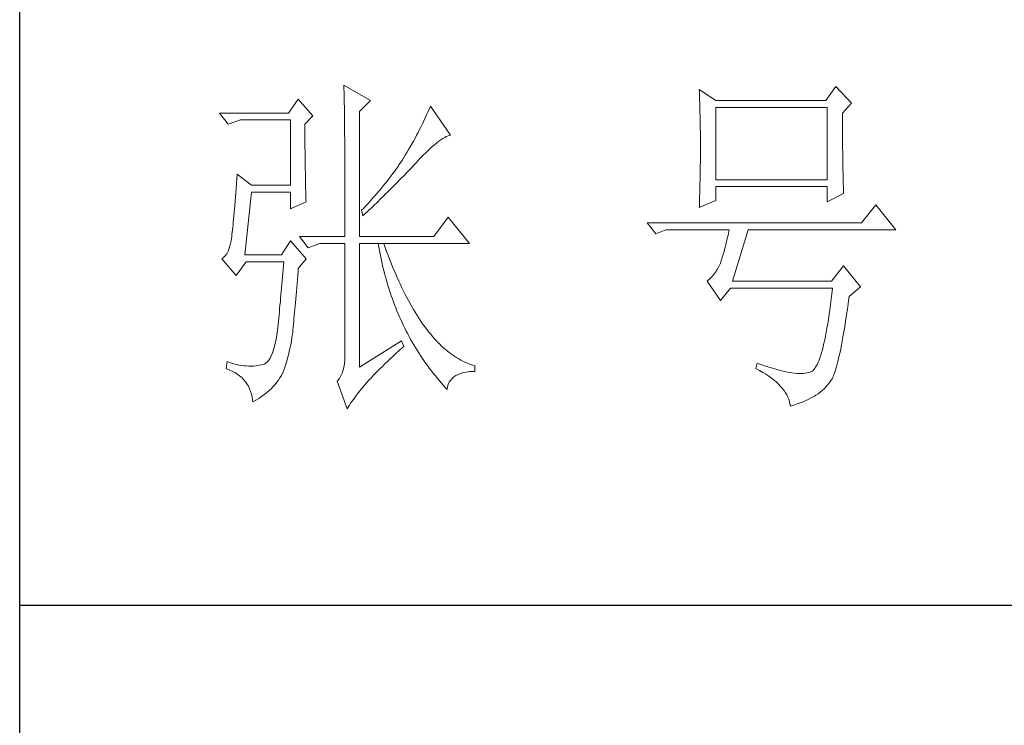
# Model space of a CAD drawing. Units: millimetres. Extents: x 39016 to 44721, y -50968 to -33199.
# Drawn here: x 44116 to 44323, y -50672 to -50524 of the extents above; entities that cross this region are included whole.
import ezdxf

# ---------------------------------------------------------------- set-up
doc = ezdxf.new("R2010")
doc.units = ezdxf.units.MM
doc.layers.add('轮廓线', color=7, linetype='Continuous', lineweight=25)

# ---------------------------------------------------------------- blocks, each defined once
blk = doc.blocks.new('A3')
for p, q in [((3400.05, -1395), (3400.05, 1395)), ((3400.05, -1210.68), (3750, -1210.68))]:
    blk.add_line(p, q)
at = {"layer": '轮廓线', "color": 7, "lineweight": 0}
for p, q in [((3445.42, -1137.9), (3445.43, -1138.1)), ((3449.15, -1140.04), (3445.42, -1137.9)), ((3445.43, -1138.1), (3445.43, -1138.32)), ((3445.43, -1138.32), (3445.44, -1138.54)), ((3514.29, -1138.1), (3512.9, -1140.04)), ((3516.47, -1140.43), (3514.29, -1138.1)), ((3445.44, -1138.54), (3445.45, -1138.79)), ((3445.45, -1138.79), (3445.45, -1139.04)), ((3445.45, -1139.04), (3445.46, -1139.31)), ((3445.46, -1139.31), (3445.46, -1139.59)), ((3445.46, -1139.59), (3445.47, -1139.88)), ((3495.17, -1138.49), (3495.19, -1138.95)), ((3497.5, -1140.04), (3495.17, -1138.49)), ((3495.19, -1138.95), (3495.21, -1139.41)), ((3495.21, -1139.41), (3495.22, -1139.88)), ((3439.04, -1139.85), (3437.65, -1141.79)), ((3441.06, -1142.18), (3439.04, -1139.85)), ((3445.47, -1139.88), (3445.48, -1140.19)), ((3445.48, -1140.19), (3445.48, -1140.51)), ((3445.48, -1140.51), (3445.49, -1140.84)), ((3445.49, -1140.84), (3445.49, -1141.19)), ((3447.59, -1141.6), (3449.15, -1140.04)), ((3457.55, -1140.82), (3457.37, -1141.23)), ((3460.34, -1144.9), (3457.55, -1140.82)), ((3495.22, -1139.88), (3495.24, -1140.35)), ((3495.24, -1140.35), (3495.25, -1140.82)), ((3495.25, -1140.82), (3495.26, -1141.3)), ((3512.9, -1140.04), (3497.5, -1140.04)), ((3497.5, -1151.12), (3497.5, -1141.01)), ((3497.5, -1141.01), (3513.05, -1141.01)), ((3513.05, -1141.01), (3513.05, -1151.12)), ((3515.23, -1141.79), (3516.47, -1140.43)), ((3437.65, -1141.79), (3428.01, -1141.79)), ((3428.01, -1141.79), (3429.25, -1143.35)), ((3439.98, -1143.35), (3441.06, -1142.18)), ((3445.49, -1141.19), (3445.5, -1141.55)), ((3445.5, -1141.55), (3445.5, -1141.92)), ((3445.5, -1141.92), (3445.51, -1142.31)), ((3445.51, -1142.31), (3445.51, -1142.7)), ((3447.59, -1159.09), (3447.59, -1141.6)), ((3456.82, -1142.47), (3456.62, -1142.88)), ((3457, -1142.06), (3456.82, -1142.47)), ((3457.19, -1141.65), (3457, -1142.06)), ((3457.37, -1141.23), (3457.19, -1141.65)), ((3495.26, -1141.3), (3495.27, -1141.77)), ((3495.27, -1141.77), (3495.28, -1142.25)), ((3495.28, -1142.25), (3495.29, -1142.74)), ((3515.23, -1142.05), (3515.23, -1141.79)), ((3515.23, -1143.48), (3515.23, -1142.05)), ((3429.25, -1143.35), (3430.96, -1142.76)), ((3430.96, -1142.76), (3437.96, -1142.76)), ((3437.96, -1142.76), (3437.96, -1151.9)), ((3439.98, -1143.68), (3439.98, -1143.35)), ((3439.98, -1144.28), (3439.98, -1143.68)), ((3445.51, -1142.7), (3445.51, -1143.12)), ((3445.51, -1143.12), (3445.52, -1143.54)), ((3445.52, -1143.54), (3445.52, -1143.98)), ((3456.23, -1143.69), (3456.02, -1144.1)), ((3456.43, -1143.29), (3456.23, -1143.69)), ((3456.62, -1142.88), (3456.43, -1143.29)), ((3495.29, -1142.74), (3495.3, -1143.22)), ((3495.3, -1143.22), (3495.31, -1143.71)), ((3495.31, -1143.71), (3495.32, -1144.7)), ((3515.23, -1144.17), (3515.23, -1143.48)), ((3439.98, -1144.88), (3439.98, -1144.28)), ((3439.98, -1145.47), (3439.98, -1144.88)), ((3445.52, -1143.98), (3445.53, -1144.43)), ((3445.53, -1144.43), (3445.53, -1144.9)), ((3445.53, -1144.9), (3445.54, -1145.37)), ((3455.6, -1144.91), (3455.38, -1145.31)), ((3455.81, -1144.51), (3455.6, -1144.91)), ((3456.02, -1144.1), (3455.81, -1144.51)), ((3459.28, -1145.35), (3459.54, -1145.2)), ((3459.54, -1145.2), (3459.79, -1145.07)), ((3459.79, -1145.07), (3460.01, -1144.98)), ((3460.01, -1144.98), (3460.22, -1144.92)), ((3460.22, -1144.92), (3460.34, -1144.9)), ((3495.32, -1144.7), (3495.32, -1145.69)), ((3515.23, -1144.83), (3515.23, -1144.17)), ((3515.23, -1145.47), (3515.23, -1144.83)), ((3439.98, -1146.04), (3439.98, -1145.47)), ((3439.98, -1146.6), (3439.98, -1146.04)), ((3439.99, -1147.14), (3439.98, -1146.6)), ((3445.54, -1145.37), (3445.54, -1145.87)), ((3445.54, -1145.87), (3445.54, -1146.37)), ((3445.54, -1146.37), (3445.55, -1146.88)), ((3454.71, -1146.51), (3454.48, -1146.91)), ((3455.17, -1145.71), (3454.71, -1146.51)), ((3455.38, -1145.31), (3455.17, -1145.71)), ((3457.33, -1146.93), (3457.7, -1146.59)), ((3457.7, -1146.59), (3458.05, -1146.28)), ((3458.05, -1146.28), (3458.38, -1146)), ((3458.38, -1146), (3458.7, -1145.75)), ((3458.7, -1145.75), (3458.99, -1145.54)), ((3458.99, -1145.54), (3459.28, -1145.35)), ((3495.32, -1145.69), (3495.32, -1147.68)), ((3515.24, -1146.09), (3515.23, -1145.47)), ((3515.24, -1146.68), (3515.24, -1146.09)), ((3439.99, -1147.68), (3439.99, -1147.14)), ((3440, -1148.2), (3439.99, -1147.68)), ((3445.55, -1146.88), (3445.55, -1147.41)), ((3445.55, -1147.41), (3445.55, -1147.96)), ((3445.55, -1147.96), (3445.56, -1148.52)), ((3453.81, -1148.01), (3453.61, -1148.34)), ((3454, -1147.7), (3453.81, -1148.01)), ((3454.25, -1147.31), (3454, -1147.7)), ((3454.48, -1146.91), (3454.25, -1147.31)), ((3456.12, -1148.13), (3456.54, -1147.7)), ((3456.54, -1147.7), (3456.94, -1147.3)), ((3456.94, -1147.3), (3457.33, -1146.93)), ((3495.32, -1147.68), (3495.32, -1148.69)), ((3515.25, -1147.25), (3515.24, -1146.68)), ((3515.25, -1147.8), (3515.25, -1147.25)), ((3515.26, -1148.32), (3515.25, -1147.8)), ((3440, -1148.71), (3440, -1148.2)), ((3440.01, -1149.21), (3440, -1148.71)), ((3440.02, -1149.7), (3440.01, -1149.21)), ((3445.56, -1148.52), (3445.56, -1149.09)), ((3445.56, -1149.09), (3445.56, -1149.67)), ((3452.96, -1149.32), (3452.73, -1149.64)), ((3453.18, -1148.99), (3452.96, -1149.32)), ((3453.4, -1148.66), (3453.18, -1148.99)), ((3453.61, -1148.34), (3453.4, -1148.66)), ((3454.8, -1149.54), (3455.35, -1148.95)), ((3455.35, -1148.95), (3455.62, -1148.66)), ((3455.62, -1148.66), (3455.68, -1148.59)), ((3455.68, -1148.59), (3456.12, -1148.13)), ((3495.32, -1148.69), (3495.31, -1149.19)), ((3495.31, -1149.19), (3495.31, -1149.68)), ((3515.26, -1148.83), (3515.26, -1148.32)), ((3515.27, -1149.3), (3515.26, -1148.83)), ((3515.28, -1149.76), (3515.27, -1149.3)), ((3430.49, -1150.34), (3430.44, -1151.04)), ((3432.51, -1151.9), (3430.49, -1150.34)), ((3440.03, -1150.17), (3440.02, -1149.7)), ((3440.03, -1150.63), (3440.03, -1150.17)), ((3440.04, -1151.08), (3440.03, -1150.63)), ((3445.56, -1149.67), (3445.56, -1150.26)), ((3445.56, -1150.26), (3445.56, -1150.87)), ((3452, -1150.65), (3451.74, -1150.98)), ((3452.25, -1150.31), (3452, -1150.65)), ((3452.49, -1149.98), (3452.25, -1150.31)), ((3452.73, -1149.64), (3452.49, -1149.98)), ((3453.37, -1151.02), (3453.95, -1150.43)), ((3453.95, -1150.43), (3454.23, -1150.13)), ((3454.23, -1150.13), (3454.52, -1149.83)), ((3454.52, -1149.83), (3454.8, -1149.54)), ((3495.29, -1150.66), (3495.28, -1151.14)), ((3495.3, -1150.17), (3495.29, -1150.66)), ((3495.31, -1149.68), (3495.3, -1150.17)), ((3515.29, -1150.19), (3515.28, -1149.76)), ((3515.29, -1150.6), (3515.29, -1150.19)), ((3515.3, -1150.99), (3515.29, -1150.6)), ((3430.39, -1151.71), (3430.34, -1152.35)), ((3430.44, -1151.04), (3430.39, -1151.71)), ((3437.96, -1151.9), (3432.51, -1151.9)), ((3440.05, -1151.52), (3440.04, -1151.08)), ((3440.06, -1151.94), (3440.05, -1151.52)), ((3440.07, -1152.35), (3440.06, -1151.94)), ((3445.56, -1150.87), (3445.56, -1151.5)), ((3445.56, -1151.5), (3445.56, -1152.13)), ((3445.56, -1152.13), (3445.57, -1152.78)), ((3450.93, -1152), (3450.65, -1152.35)), ((3451.21, -1151.66), (3450.93, -1152)), ((3451.48, -1151.32), (3451.21, -1151.66)), ((3451.74, -1150.98), (3451.48, -1151.32)), ((3452.19, -1152.22), (3452.78, -1151.62)), ((3452.78, -1151.62), (3453.37, -1151.02)), ((3495.26, -1152.1), (3495.25, -1152.57)), ((3495.27, -1151.62), (3495.26, -1152.1)), ((3495.28, -1151.14), (3495.27, -1151.62)), ((3513.05, -1151.12), (3497.5, -1151.12)), ((3497.5, -1154.04), (3497.5, -1152.09)), ((3497.5, -1152.09), (3513.05, -1152.09)), ((3513.05, -1152.09), (3513.05, -1154.23)), ((3515.31, -1151.36), (3515.3, -1150.99)), ((3515.32, -1151.7), (3515.31, -1151.36)), ((3515.34, -1152.02), (3515.32, -1151.7)), ((3515.34, -1152.31), (3515.34, -1152.02)), ((3430.25, -1153.56), (3430.2, -1154.13)), ((3430.3, -1152.97), (3430.25, -1153.56)), ((3430.34, -1152.35), (3430.3, -1152.97)), ((3431.58, -1161.62), (3432.51, -1152.87)), ((3432.51, -1152.87), (3437.96, -1152.87)), ((3437.96, -1152.87), (3437.96, -1155.21)), ((3440.08, -1152.76), (3440.07, -1152.35)), ((3440.09, -1153.14), (3440.08, -1152.76)), ((3440.11, -1153.52), (3440.09, -1153.14)), ((3440.12, -1153.88), (3440.11, -1153.52)), ((3445.57, -1152.78), (3445.57, -1153.44)), ((3445.57, -1153.44), (3445.57, -1154.11)), ((3449.76, -1153.38), (3449.45, -1153.73)), ((3450.06, -1153.04), (3449.76, -1153.38)), ((3450.36, -1152.69), (3450.06, -1153.04)), ((3450.65, -1152.35), (3450.36, -1152.69)), ((3450.65, -1153.73), (3450.96, -1153.43)), ((3450.96, -1153.43), (3451.27, -1153.12)), ((3451.27, -1153.12), (3451.58, -1152.82)), ((3451.58, -1152.82), (3452.19, -1152.22)), ((3495.22, -1153.51), (3495.19, -1154.42)), ((3495.24, -1153.04), (3495.22, -1153.51)), ((3495.25, -1152.57), (3495.24, -1153.04)), ((3513.05, -1154.23), (3515.38, -1153.07)), ((3515.36, -1152.59), (3515.34, -1152.31)), ((3515.37, -1152.84), (3515.36, -1152.59)), ((3515.38, -1153.07), (3515.37, -1152.84)), ((3430.16, -1154.67), (3430.11, -1155.19)), ((3430.2, -1154.13), (3430.16, -1154.67)), ((3437.96, -1155.21), (3440.13, -1154.23)), ((3440.13, -1154.23), (3440.12, -1153.88)), ((3445.57, -1154.11), (3445.57, -1155.5)), ((3448.48, -1154.79), (3448.15, -1155.15)), ((3448.81, -1154.44), (3448.48, -1154.79)), ((3449.13, -1154.09), (3448.81, -1154.44)), ((3449.45, -1153.73), (3449.13, -1154.09)), ((3449.38, -1154.95), (3449.7, -1154.64)), ((3449.7, -1154.64), (3450.02, -1154.34)), ((3450.02, -1154.34), (3450.65, -1153.73)), ((3495.17, -1155.01), (3497.5, -1154.04)), ((3495.18, -1154.87), (3495.17, -1155.01)), ((3495.19, -1154.42), (3495.18, -1154.87)), ((3519.89, -1154.62), (3517.87, -1157.15)), ((3522.69, -1158.12), (3519.89, -1154.62)), ((3430.03, -1156.16), (3429.99, -1156.6)), ((3430.07, -1155.69), (3430.03, -1156.16)), ((3430.11, -1155.19), (3430.07, -1155.69)), ((3445.57, -1155.5), (3445.57, -1156.22)), ((3445.57, -1156.22), (3445.57, -1159.09)), ((3448.15, -1155.15), (3447.91, -1155.4)), ((3447.91, -1155.4), (3448.06, -1156.18)), ((3448.06, -1156.18), (3448.39, -1155.87)), ((3448.39, -1155.87), (3448.72, -1155.56)), ((3448.72, -1155.56), (3449.38, -1154.95)), ((3429.91, -1157.42), (3429.87, -1157.8)), ((3429.95, -1157.02), (3429.91, -1157.42)), ((3429.99, -1156.6), (3429.95, -1157.02)), ((3460.03, -1156.37), (3458.01, -1159.09)), ((3462.99, -1160.07), (3460.03, -1156.37)), ((3517.87, -1157.15), (3487.86, -1157.15)), ((3487.86, -1157.15), (3489.11, -1158.71)), ((3429.76, -1158.77), (3429.72, -1159.04)), ((3429.72, -1159.04), (3429.72, -1159.09)), ((3429.79, -1158.46), (3429.76, -1158.77)), ((3429.83, -1158.14), (3429.79, -1158.46)), ((3429.87, -1157.8), (3429.83, -1158.14)), ((3489.11, -1158.71), (3490.51, -1158.12)), ((3490.51, -1158.12), (3499.37, -1158.12)), ((3499.25, -1158.68), (3499.13, -1159.22)), ((3499.37, -1158.12), (3499.25, -1158.68)), ((3499.83, -1165.32), (3502.01, -1158.12)), ((3502.01, -1158.12), (3522.69, -1158.12)), ((3429.51, -1160.23), (3429.37, -1160.71)), ((3429.63, -1159.69), (3429.51, -1160.23)), ((3429.72, -1159.09), (3429.63, -1159.69)), ((3437.96, -1159.68), (3436.71, -1161.62)), ((3440.13, -1162.21), (3437.96, -1159.68)), ((3439.2, -1159.09), (3440.44, -1160.65)), ((3439.2, -1159.09), (3445.57, -1159.09)), ((3440.44, -1160.65), (3442, -1160.07)), ((3442, -1160.07), (3445.57, -1160.07)), ((3445.57, -1160.07), (3445.57, -1175.82)), ((3447.59, -1159.09), (3458.01, -1159.09)), ((3447.59, -1177.37), (3447.59, -1160.07)), ((3447.59, -1160.07), (3462.99, -1160.07)), ((3450.24, -1160.07), (3450.32, -1160.55)), ((3451.2, -1160.59), (3451.02, -1160.07)), ((3498.88, -1160.23), (3498.76, -1160.7)), ((3499, -1159.74), (3498.88, -1160.23)), ((3499.13, -1159.22), (3499, -1159.74)), ((3428.82, -1161.79), (3428.58, -1162.02)), ((3429.03, -1161.49), (3428.82, -1161.79)), ((3429.21, -1161.13), (3429.03, -1161.49)), ((3429.37, -1160.71), (3429.21, -1161.13)), ((3436.71, -1161.62), (3431.58, -1161.62)), ((3450.32, -1160.55), (3450.4, -1161.02)), ((3450.4, -1161.02), (3450.5, -1161.5)), ((3450.5, -1161.5), (3450.59, -1161.97)), ((3451.41, -1161.15), (3451.2, -1160.59)), ((3451.61, -1161.7), (3451.41, -1161.15)), ((3451.83, -1162.25), (3451.61, -1161.7)), ((3498.51, -1161.58), (3498.39, -1161.98)), ((3498.64, -1161.15), (3498.51, -1161.58)), ((3498.76, -1160.7), (3498.64, -1161.15)), ((3428.58, -1162.02), (3428.32, -1162.2)), ((3428.32, -1162.2), (3428.32, -1162.21)), ((3428.32, -1162.21), (3430.34, -1164.54)), ((3430.34, -1164.54), (3431.74, -1162.6)), ((3431.74, -1162.6), (3437.02, -1162.6)), ((3436.98, -1163.14), (3436.93, -1163.67)), ((3437.02, -1162.6), (3436.98, -1163.14)), ((3439.04, -1163.57), (3440.13, -1162.21)), ((3450.59, -1161.97), (3450.69, -1162.44)), ((3450.69, -1162.44), (3450.79, -1162.9)), ((3450.79, -1162.9), (3450.9, -1163.36)), ((3452.04, -1162.79), (3451.83, -1162.25)), ((3452.25, -1163.31), (3452.04, -1162.79)), ((3498.13, -1162.79), (3497.91, -1163.25)), ((3498.15, -1162.72), (3498.13, -1162.79)), ((3498.27, -1162.36), (3498.15, -1162.72)), ((3498.39, -1161.98), (3498.27, -1162.36)), ((3515.38, -1163.18), (3513.67, -1165.32)), ((3517.72, -1166.1), (3515.38, -1163.18)), ((3436.89, -1164.2), (3436.84, -1164.73)), ((3436.93, -1163.67), (3436.89, -1164.2)), ((3438.92, -1165.1), (3438.97, -1164.53)), ((3438.97, -1164.53), (3439.01, -1163.94)), ((3439.01, -1163.94), (3439.04, -1163.57)), ((3450.9, -1163.36), (3451.01, -1163.82)), ((3451.01, -1163.82), (3451.13, -1164.27)), ((3451.13, -1164.27), (3451.25, -1164.72)), ((3452.46, -1163.82), (3452.25, -1163.31)), ((3452.68, -1164.33), (3452.46, -1163.82)), ((3452.89, -1164.83), (3452.68, -1164.33)), ((3497.18, -1164.42), (3496.91, -1164.73)), ((3497.43, -1164.06), (3497.18, -1164.42)), ((3497.67, -1163.67), (3497.43, -1164.06)), ((3497.91, -1163.25), (3497.67, -1163.67)), ((3436.75, -1165.76), (3436.71, -1166.26)), ((3436.8, -1165.25), (3436.75, -1165.76)), ((3436.84, -1164.73), (3436.8, -1165.25)), ((3438.82, -1166.22), (3438.87, -1165.67)), ((3438.87, -1165.67), (3438.92, -1165.1)), ((3451.25, -1164.72), (3451.37, -1165.17)), ((3451.37, -1165.17), (3451.5, -1165.62)), ((3451.5, -1165.62), (3451.64, -1166.06)), ((3453.11, -1165.32), (3452.89, -1164.83)), ((3453.33, -1165.79), (3453.11, -1165.32)), ((3453.56, -1166.26), (3453.33, -1165.79)), ((3496.35, -1165.25), (3496.26, -1165.32)), ((3496.26, -1165.32), (3498.13, -1168.04)), ((3496.64, -1165.01), (3496.35, -1165.25)), ((3496.91, -1164.73), (3496.64, -1165.01)), ((3513.67, -1165.32), (3499.83, -1165.32)), ((3436.62, -1167.25), (3436.57, -1167.74)), ((3436.66, -1166.76), (3436.62, -1167.25)), ((3436.71, -1166.26), (3436.66, -1166.76)), ((3438.69, -1167.79), (3438.73, -1167.28)), ((3438.73, -1167.28), (3438.78, -1166.76)), ((3438.78, -1166.76), (3438.82, -1166.22)), ((3451.64, -1166.06), (3451.77, -1166.49)), ((3451.77, -1166.49), (3451.92, -1166.93)), ((3451.92, -1166.93), (3452.06, -1167.36)), ((3453.78, -1166.72), (3453.56, -1166.26)), ((3454, -1167.17), (3453.78, -1166.72)), ((3454.23, -1167.61), (3454, -1167.17)), ((3498.13, -1168.04), (3499.52, -1166.29)), ((3499.52, -1166.29), (3513.83, -1166.29)), ((3513.74, -1167.09), (3513.64, -1167.86)), ((3513.83, -1166.29), (3513.74, -1167.09)), ((3516.16, -1167.46), (3517.72, -1166.1)), ((3436.48, -1168.69), (3436.43, -1169.15)), ((3436.53, -1168.21), (3436.48, -1168.69)), ((3436.57, -1167.74), (3436.53, -1168.21)), ((3438.6, -1168.77), (3438.65, -1168.29)), ((3438.65, -1168.29), (3438.69, -1167.79)), ((3452.06, -1167.36), (3452.21, -1167.79)), ((3452.21, -1167.79), (3452.37, -1168.22)), ((3452.37, -1168.22), (3452.53, -1168.64)), ((3452.53, -1168.64), (3452.69, -1169.06)), ((3454.46, -1168.04), (3454.23, -1167.61)), ((3454.69, -1168.46), (3454.46, -1168.04)), ((3454.92, -1168.87), (3454.69, -1168.46)), ((3513.54, -1168.6), (3513.44, -1169.32)), ((3513.64, -1167.86), (3513.54, -1168.6)), ((3515.91, -1169.24), (3516.01, -1168.49)), ((3516.01, -1168.49), (3516.12, -1167.72)), ((3516.12, -1167.72), (3516.16, -1167.46)), ((3436.35, -1170.07), (3436.3, -1170.51)), ((3436.39, -1169.61), (3436.35, -1170.07)), ((3436.43, -1169.15), (3436.39, -1169.61)), ((3438.48, -1170.14), (3438.52, -1169.7)), ((3438.52, -1169.7), (3438.56, -1169.24)), ((3438.56, -1169.24), (3438.6, -1168.77)), ((3452.69, -1169.06), (3452.86, -1169.48)), ((3452.86, -1169.48), (3453.03, -1169.89)), ((3453.03, -1169.89), (3453.21, -1170.3)), ((3455.16, -1169.27), (3454.92, -1168.87)), ((3455.39, -1169.66), (3455.16, -1169.27)), ((3455.63, -1170.05), (3455.39, -1169.66)), ((3455.86, -1170.42), (3455.63, -1170.05)), ((3513.35, -1170.01), (3513.25, -1170.67)), ((3513.44, -1169.32), (3513.35, -1170.01)), ((3515.69, -1170.66), (3515.8, -1169.97)), ((3515.8, -1169.97), (3515.91, -1169.24)), ((3436.21, -1171.39), (3436.16, -1171.82)), ((3436.26, -1170.95), (3436.21, -1171.39)), ((3436.3, -1170.51), (3436.26, -1170.95)), ((3438.34, -1171.77), (3438.37, -1171.38)), ((3438.37, -1171.38), (3438.41, -1170.98)), ((3438.41, -1170.98), (3438.44, -1170.57)), ((3438.44, -1170.57), (3438.48, -1170.14)), ((3453.21, -1170.3), (3453.39, -1170.71)), ((3453.39, -1170.71), (3453.57, -1171.11)), ((3453.57, -1171.11), (3453.76, -1171.51)), ((3456.11, -1170.78), (3455.86, -1170.42)), ((3456.35, -1171.14), (3456.11, -1170.78)), ((3456.59, -1171.48), (3456.35, -1171.14)), ((3456.83, -1171.82), (3456.59, -1171.48)), ((3513.15, -1171.3), (3513.04, -1171.9)), ((3513.25, -1170.67), (3513.15, -1171.3)), ((3515.48, -1171.98), (3515.59, -1171.33)), ((3515.59, -1171.33), (3515.69, -1170.66)), ((3436.09, -1172.51), (3435.98, -1173.2)), ((3436.12, -1172.24), (3436.09, -1172.51)), ((3436.16, -1171.82), (3436.12, -1172.24)), ((3438.16, -1173.2), (3438.24, -1172.67)), ((3438.24, -1172.67), (3438.27, -1172.51)), ((3438.27, -1172.51), (3438.3, -1172.15)), ((3438.3, -1172.15), (3438.34, -1171.77)), ((3453.76, -1171.51), (3453.96, -1171.91)), ((3453.96, -1171.91), (3454.16, -1172.31)), ((3454.16, -1172.31), (3454.36, -1172.7)), ((3454.36, -1172.7), (3454.56, -1173.09)), ((3457.08, -1172.14), (3456.83, -1171.82)), ((3457.33, -1172.46), (3457.08, -1172.14)), ((3457.58, -1172.76), (3457.33, -1172.46)), ((3457.83, -1173.06), (3457.58, -1172.76)), ((3512.94, -1172.47), (3512.83, -1173.02)), ((3513.04, -1171.9), (3512.94, -1172.47)), ((3515.27, -1173.18), (3515.38, -1172.59)), ((3515.38, -1172.59), (3515.48, -1171.98)), ((3435.86, -1173.83), (3435.73, -1174.4)), ((3435.98, -1173.2), (3435.86, -1173.83)), ((3437.88, -1174.7), (3437.98, -1174.22)), ((3437.98, -1174.22), (3438.07, -1173.71)), ((3438.07, -1173.71), (3438.16, -1173.2)), ((3453.5, -1173.68), (3447.59, -1177.37)), ((3453.81, -1174.45), (3453.5, -1173.68)), ((3454.56, -1173.09), (3454.77, -1173.47)), ((3454.77, -1173.47), (3454.99, -1173.85)), ((3454.99, -1173.85), (3455.21, -1174.23)), ((3455.21, -1174.23), (3455.44, -1174.61)), ((3458.08, -1173.35), (3457.83, -1173.06)), ((3458.34, -1173.63), (3458.08, -1173.35)), ((3458.59, -1173.89), (3458.34, -1173.63)), ((3458.85, -1174.15), (3458.59, -1173.89)), ((3459.11, -1174.4), (3458.85, -1174.15)), ((3512.62, -1174.02), (3512.51, -1174.49)), ((3512.73, -1173.54), (3512.62, -1174.02)), ((3512.83, -1173.02), (3512.73, -1173.54)), ((3515.07, -1174.28), (3515.17, -1173.74)), ((3515.17, -1173.74), (3515.27, -1173.18)), ((3435.43, -1175.37), (3435.27, -1175.77)), ((3435.59, -1174.92), (3435.43, -1175.37)), ((3435.73, -1174.4), (3435.59, -1174.92)), ((3437.67, -1175.64), (3437.78, -1175.18)), ((3437.78, -1175.18), (3437.88, -1174.7)), ((3452.35, -1175.79), (3452.74, -1175.42)), ((3452.74, -1175.42), (3453.15, -1175.05)), ((3453.15, -1175.05), (3453.57, -1174.67)), ((3453.57, -1174.67), (3453.81, -1174.45)), ((3455.44, -1174.61), (3455.66, -1174.98)), ((3455.66, -1174.98), (3455.9, -1175.35)), ((3455.9, -1175.35), (3456.13, -1175.71)), ((3459.37, -1174.64), (3459.11, -1174.4)), ((3459.63, -1174.87), (3459.37, -1174.64)), ((3459.9, -1175.09), (3459.63, -1174.87)), ((3460.16, -1175.3), (3459.9, -1175.09)), ((3460.43, -1175.5), (3460.16, -1175.3)), ((3460.7, -1175.7), (3460.43, -1175.5)), ((3512.29, -1175.32), (3512.17, -1175.7)), ((3512.4, -1174.92), (3512.29, -1175.32)), ((3512.51, -1174.49), (3512.4, -1174.92)), ((3514.77, -1175.73), (3514.87, -1175.27)), ((3514.87, -1175.27), (3514.97, -1174.79)), ((3514.97, -1174.79), (3515.07, -1174.28)), ((3429.1, -1176.59), (3428.94, -1177.57)), ((3429.56, -1176.75), (3429.1, -1176.59)), ((3430, -1176.88), (3429.56, -1176.75)), ((3430.41, -1176.99), (3430, -1176.88)), ((3430.79, -1177.07), (3430.41, -1176.99)), ((3434.07, -1176.98), (3433.62, -1177.09)), ((3434.29, -1176.93), (3434.07, -1176.98)), ((3434.51, -1176.81), (3434.29, -1176.93)), ((3434.72, -1176.63), (3434.51, -1176.81)), ((3434.91, -1176.4), (3434.72, -1176.63)), ((3435.1, -1176.12), (3434.91, -1176.4)), ((3435.27, -1175.77), (3435.1, -1176.12)), ((3437.16, -1177.36), (3437.29, -1176.95)), ((3437.29, -1176.95), (3437.43, -1176.53)), ((3437.43, -1176.53), (3437.55, -1176.09)), ((3437.55, -1176.09), (3437.67, -1175.64)), ((3445.51, -1176.88), (3445.43, -1177.36)), ((3445.56, -1176.36), (3445.51, -1176.88)), ((3445.57, -1175.82), (3445.56, -1176.36)), ((3450.86, -1177.21), (3451.22, -1176.86)), ((3451.22, -1176.86), (3451.58, -1176.51)), ((3451.58, -1176.51), (3451.96, -1176.15)), ((3451.96, -1176.15), (3452.35, -1175.79)), ((3456.13, -1175.71), (3456.37, -1176.08)), ((3456.37, -1176.08), (3456.62, -1176.44)), ((3456.62, -1176.44), (3456.87, -1176.79)), ((3456.87, -1176.79), (3457.12, -1177.15)), ((3460.97, -1175.88), (3460.7, -1175.7)), ((3461.24, -1176.05), (3460.97, -1175.88)), ((3461.52, -1176.21), (3461.24, -1176.05)), ((3461.79, -1176.37), (3461.52, -1176.21)), ((3462.07, -1176.51), (3461.79, -1176.37)), ((3462.35, -1176.65), (3462.07, -1176.51)), ((3462.63, -1176.77), (3462.35, -1176.65)), ((3462.91, -1176.89), (3462.63, -1176.77)), ((3463.19, -1176.99), (3462.91, -1176.89)), ((3463.48, -1177.09), (3463.19, -1176.99)), ((3503.26, -1176.79), (3503.1, -1177.57)), ((3503.51, -1176.88), (3503.26, -1176.79)), ((3504.06, -1177.08), (3503.51, -1176.88)), ((3511.71, -1176.92), (3511.59, -1177.15)), ((3511.83, -1176.66), (3511.71, -1176.92)), ((3511.94, -1176.36), (3511.83, -1176.66)), ((3512.06, -1176.04), (3511.94, -1176.36)), ((3512.17, -1175.7), (3512.06, -1176.04)), ((3514.39, -1177.29), (3514.49, -1176.93)), ((3514.49, -1176.93), (3514.58, -1176.56)), ((3514.58, -1176.56), (3514.68, -1176.16)), ((3514.68, -1176.16), (3514.77, -1175.73)), ((3428.94, -1177.57), (3429.36, -1177.73)), ((3429.36, -1177.73), (3429.77, -1177.9)), ((3429.77, -1177.9), (3430.14, -1178.1)), ((3430.14, -1178.1), (3430.49, -1178.32)), ((3430.49, -1178.32), (3430.82, -1178.56)), ((3431.14, -1177.13), (3430.79, -1177.07)), ((3431.45, -1177.16), (3431.14, -1177.13)), ((3431.74, -1177.18), (3431.45, -1177.16)), ((3431.77, -1177.19), (3431.74, -1177.18)), ((3432.09, -1177.23), (3431.77, -1177.19)), ((3432.44, -1177.24), (3432.09, -1177.23)), ((3432.81, -1177.22), (3432.44, -1177.24)), ((3433.2, -1177.17), (3432.81, -1177.22)), ((3433.62, -1177.09), (3433.2, -1177.17)), ((3436.67, -1178.54), (3436.84, -1178.21)), ((3436.84, -1178.21), (3436.87, -1178.15)), ((3436.87, -1178.15), (3437.01, -1177.76)), ((3437.01, -1177.76), (3437.16, -1177.36)), ((3445.18, -1178.21), (3445, -1178.58)), ((3445.32, -1177.8), (3445.18, -1178.21)), ((3445.43, -1177.36), (3445.32, -1177.8)), ((3449.54, -1178.55), (3449.86, -1178.22)), ((3449.86, -1178.22), (3450.18, -1177.89)), ((3450.18, -1177.89), (3450.51, -1177.55)), ((3450.51, -1177.55), (3450.86, -1177.21)), ((3457.12, -1177.15), (3457.38, -1177.5)), ((3457.38, -1177.5), (3457.65, -1177.85)), ((3457.65, -1177.85), (3457.91, -1178.19)), ((3457.91, -1178.19), (3458.18, -1178.53)), ((3461.08, -1178.54), (3461.4, -1178.37)), ((3461.4, -1178.37), (3461.75, -1178.23)), ((3461.75, -1178.23), (3462.14, -1178.12)), ((3462.14, -1178.12), (3462.56, -1178.04)), ((3462.56, -1178.04), (3463.02, -1177.99)), ((3463.02, -1177.99), (3463.52, -1177.96)), ((3463.77, -1177.18), (3463.48, -1177.09)), ((3463.52, -1177.96), (3463.77, -1177.95)), ((3463.77, -1177.95), (3463.77, -1177.18)), ((3503.1, -1177.57), (3503.59, -1177.83)), ((3503.59, -1177.83), (3504.05, -1178.09)), ((3504.05, -1178.09), (3504.49, -1178.36)), ((3504.58, -1177.26), (3504.06, -1177.08)), ((3504.49, -1178.36), (3504.9, -1178.63)), ((3505.09, -1177.42), (3504.58, -1177.26)), ((3505.58, -1177.57), (3505.09, -1177.42)), ((3506.05, -1177.71), (3505.58, -1177.57)), ((3506.5, -1177.83), (3506.05, -1177.71)), ((3506.93, -1177.94), (3506.5, -1177.83)), ((3507.35, -1178.03), (3506.93, -1177.94)), ((3507.74, -1178.1), (3507.35, -1178.03)), ((3508.12, -1178.16), (3507.74, -1178.1)), ((3508.48, -1178.21), (3508.12, -1178.16)), ((3508.82, -1178.24), (3508.48, -1178.21)), ((3509.14, -1178.26), (3508.82, -1178.24)), ((3509.44, -1178.26), (3509.14, -1178.26)), ((3509.73, -1178.25), (3509.44, -1178.26)), ((3510, -1178.22), (3509.73, -1178.25)), ((3510.24, -1178.17), (3510, -1178.22)), ((3510.47, -1178.11), (3510.24, -1178.17)), ((3510.68, -1178.04), (3510.47, -1178.11)), ((3510.88, -1177.95), (3510.68, -1178.04)), ((3510.97, -1177.9), (3510.88, -1177.95)), ((3511.09, -1177.81), (3510.97, -1177.9)), ((3511.22, -1177.69), (3511.09, -1177.81)), ((3511.34, -1177.54), (3511.22, -1177.69)), ((3511.46, -1177.36), (3511.34, -1177.54)), ((3511.59, -1177.15), (3511.46, -1177.36)), ((3514.02, -1178.42), (3514.12, -1178.17)), ((3514.12, -1178.17), (3514.21, -1177.9)), ((3514.21, -1177.9), (3514.3, -1177.61)), ((3514.3, -1177.61), (3514.39, -1177.29)), ((3430.82, -1178.56), (3431.12, -1178.82)), ((3431.12, -1178.82), (3431.39, -1179.09)), ((3431.39, -1179.09), (3431.64, -1179.39)), ((3431.64, -1179.39), (3431.86, -1179.7)), ((3431.86, -1179.7), (3432.06, -1180.04)), ((3435.8, -1179.78), (3436.05, -1179.48)), ((3436.05, -1179.48), (3436.27, -1179.17)), ((3436.27, -1179.17), (3436.48, -1178.86)), ((3436.48, -1178.86), (3436.67, -1178.54)), ((3444.56, -1179.24), (3444.49, -1179.32)), ((3444.49, -1179.32), (3445.88, -1183.2)), ((3444.8, -1178.93), (3444.56, -1179.24)), ((3445, -1178.58), (3444.8, -1178.93)), ((3448.38, -1179.83), (3448.65, -1179.52)), ((3448.65, -1179.52), (3448.94, -1179.2)), ((3448.94, -1179.2), (3449.23, -1178.88)), ((3449.23, -1178.88), (3449.54, -1178.55)), ((3458.18, -1178.53), (3458.46, -1178.87)), ((3458.46, -1178.87), (3459.02, -1179.54)), ((3459.02, -1179.54), (3459.31, -1179.86)), ((3460.04, -1179.79), (3460.18, -1179.48)), ((3460.18, -1179.48), (3460.35, -1179.21)), ((3460.35, -1179.21), (3460.56, -1178.95)), ((3460.56, -1178.95), (3460.8, -1178.73)), ((3460.8, -1178.73), (3461.08, -1178.54)), ((3504.9, -1178.63), (3505.28, -1178.91)), ((3505.28, -1178.91), (3505.64, -1179.19)), ((3505.64, -1179.19), (3505.97, -1179.47)), ((3505.97, -1179.47), (3506.28, -1179.76)), ((3512.99, -1180), (3513.29, -1179.64)), ((3513.29, -1179.64), (3513.59, -1179.24)), ((3513.59, -1179.24), (3513.67, -1179.12)), ((3513.67, -1179.12), (3513.76, -1178.99)), ((3513.76, -1178.99), (3513.85, -1178.82)), ((3513.85, -1178.82), (3513.93, -1178.63)), ((3513.93, -1178.63), (3514.02, -1178.42)), ((3432.06, -1180.04), (3432.23, -1180.39)), ((3432.23, -1180.39), (3432.37, -1180.76)), ((3432.37, -1180.76), (3432.49, -1181.16)), ((3434.26, -1181.2), (3434.61, -1180.93)), ((3434.61, -1180.93), (3434.94, -1180.65)), ((3434.94, -1180.65), (3435.25, -1180.37)), ((3435.25, -1180.37), (3435.53, -1180.07)), ((3435.53, -1180.07), (3435.8, -1179.78)), ((3447.16, -1181.32), (3447.38, -1181.03)), ((3447.38, -1181.03), (3447.62, -1180.73)), ((3447.62, -1180.73), (3447.86, -1180.44)), ((3447.86, -1180.44), (3448.11, -1180.13)), ((3448.11, -1180.13), (3448.38, -1179.83)), ((3459.31, -1179.86), (3459.61, -1180.19)), ((3459.61, -1180.19), (3459.88, -1180.48)), ((3459.88, -1180.48), (3459.94, -1180.12)), ((3459.94, -1180.12), (3460.04, -1179.79)), ((3506.28, -1179.76), (3506.56, -1180.05)), ((3506.56, -1180.05), (3506.82, -1180.34)), ((3506.82, -1180.34), (3507.05, -1180.64)), ((3507.05, -1180.64), (3507.25, -1180.94)), ((3507.25, -1180.94), (3507.43, -1181.24)), ((3511.5, -1181.26), (3511.79, -1181.08)), ((3511.79, -1181.08), (3512.09, -1180.87)), ((3512.09, -1180.87), (3512.39, -1180.61)), ((3512.39, -1180.61), (3512.69, -1180.33)), ((3512.69, -1180.33), (3512.99, -1180)), ((3432.49, -1181.16), (3432.58, -1181.57)), ((3432.58, -1181.57), (3432.65, -1182)), ((3432.65, -1182), (3432.67, -1182.23)), ((3432.67, -1182.23), (3433.1, -1181.98)), ((3433.1, -1181.98), (3433.5, -1181.73)), ((3433.5, -1181.73), (3433.89, -1181.47)), ((3433.89, -1181.47), (3434.26, -1181.2)), ((3446.2, -1182.69), (3446.37, -1182.42)), ((3446.37, -1182.42), (3446.55, -1182.15)), ((3446.55, -1182.15), (3446.75, -1181.88)), ((3446.75, -1181.88), (3446.95, -1181.6)), ((3446.95, -1181.6), (3447.16, -1181.32)), ((3507.43, -1181.24), (3507.58, -1181.55)), ((3507.58, -1181.55), (3507.7, -1181.86)), ((3507.7, -1181.86), (3507.8, -1182.18)), ((3507.8, -1182.18), (3507.87, -1182.5)), ((3507.87, -1182.5), (3507.92, -1182.82)), ((3508.41, -1182.66), (3508.87, -1182.5)), ((3508.87, -1182.5), (3509.3, -1182.34)), ((3509.3, -1182.34), (3509.71, -1182.19)), ((3509.71, -1182.19), (3510.08, -1182.03)), ((3510.08, -1182.03), (3510.43, -1181.87)), ((3510.43, -1181.87), (3510.75, -1181.71)), ((3510.75, -1181.71), (3511.04, -1181.55)), ((3511.04, -1181.55), (3511.3, -1181.4)), ((3511.3, -1181.4), (3511.5, -1181.26)), ((3445.88, -1183.2), (3446.04, -1182.95)), ((3446.04, -1182.95), (3446.2, -1182.69)), ((3507.92, -1182.82), (3508.41, -1182.66))]:
    blk.add_line(p, q, dxfattribs=at)

msp = doc.modelspace()

# ---------------------------------------------------------------- block references
at = {"layer": '轮廓线', "color": 0, "linetype": 'ByBlock', "lineweight": -3, "xscale": 1.5, "yscale": 1.5, "zscale": 1.5}
msp.add_blockref('A3', (39016.26, -48830.68), dxfattribs=at)

doc.saveas('drawing.dxf')
